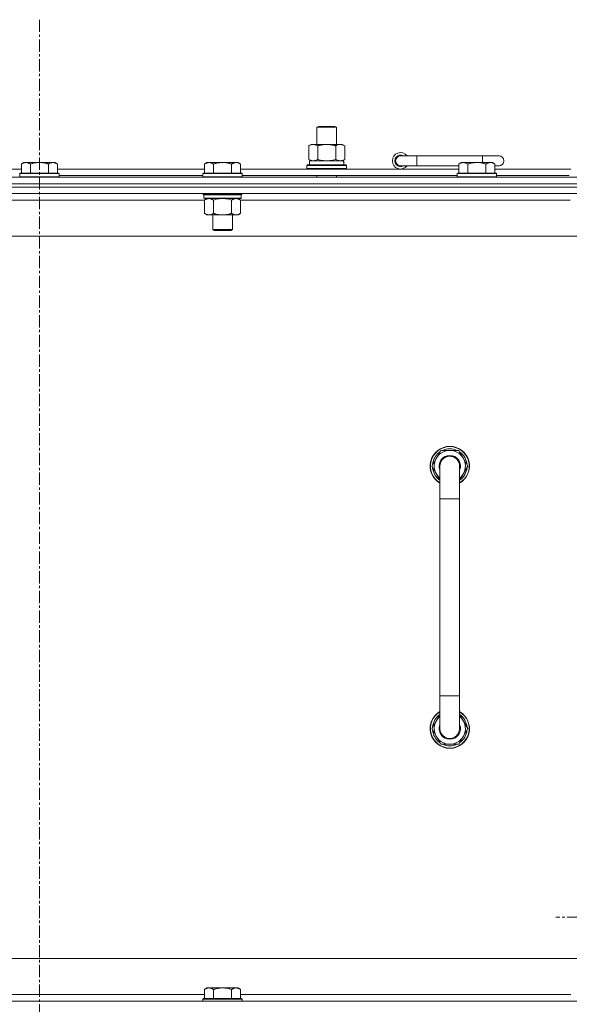
# Model space of a CAD drawing. Units: millimetres. Extents: x 0 to 30618, y -7 to 21000.
# Drawn here: x 25263 to 25598, y 16305 to 16905 of the extents above; entities that cross this region are included whole.
import ezdxf

# ---------------------------------------------------------------- set-up
doc = ezdxf.new("R2010")
doc.units = ezdxf.units.MM
doc.linetypes.add('K5LT_AXLED', pattern=[12, 7.5, -1.5, 1.5, -1.5])
doc.linetypes.add('K5LT_THIN', pattern=[0])
for name, color, linetype, true_color in [('OSI', 2, 'Continuous', 0xffff00), ('R', 1, 'Continuous', 0xff0000), ('WELDING', 7, 'Continuous', 0xffffff)]:
    doc.layers.add(name, color=color, linetype=linetype, true_color=true_color)

msp = doc.modelspace()

# ---------------------------------------------------------------- linework, layer by layer
at = {"layer": 'OSI', "color": 30, "linetype": 'K5LT_AXLED', "lineweight": 18, "true_color": 0xff8000}
for p, q in [((25274.99, 16905.29), (25274.99, 14411.69)), ((25699.99, 16358.29), (25589.51, 16358.29))]:
    msp.add_line(p, q, dxfattribs=at)
at = {"layer": 'R', "color": 7, "linetype": 'K5LT_THIN', "lineweight": 18}
for p, q in [((25443.99, 16839.71), (25444.99, 16840.29)), ((25443.99, 16839.71), (25455.99, 16839.71)), ((25443.99, 16829.29), (25443.99, 16839.71)), ((25444.99, 16840.29), (25454.99, 16840.29)), ((25455.99, 16839.71), (25454.99, 16840.29)), ((25455.99, 16829.29), (25455.99, 16839.71)), ((25439.02, 16828.44), (25440.49, 16829.29)), ((25439.02, 16820.14), (25439.02, 16828.44)), ((25440.49, 16829.29), (25449.99, 16829.29)), ((25444.5, 16820.14), (25444.5, 16828.44)), ((25449.99, 16829.29), (25459.49, 16829.29)), ((25455.47, 16820.14), (25455.47, 16828.44)), ((25460.96, 16828.44), (25459.49, 16829.29)), ((25460.96, 16820.14), (25460.96, 16828.44)), ((25265.46, 16818.29), (25263.99, 16817.29)), ((25265.46, 16818.29), (25266.74, 16818.29)), ((25266.74, 16818.29), (25274.99, 16818.29)), ((25274.99, 16818.29), (25283.24, 16818.29)), ((25283.24, 16818.29), (25284.51, 16818.29)), ((25284.51, 16818.29), (25285.99, 16817.29)), ((25377.06, 16818.29), (25375.59, 16817.29)), ((25377.06, 16818.29), (25378.34, 16818.29)), ((25378.34, 16818.29), (25386.59, 16818.29)), ((25386.59, 16818.29), (25394.84, 16818.29)), ((25394.84, 16818.29), (25396.11, 16818.29)), ((25396.11, 16818.29), (25397.59, 16817.29)), ((25439.02, 16820.14), (25440.49, 16819.29)), ((25439.49, 16819.29), (25460.23, 16819.29)), ((25439.49, 16816.79), (25439.49, 16819.29)), ((25460.96, 16820.14), (25459.49, 16819.29)), ((25460.44, 16819.29), (25460.23, 16819.29)), ((25460.44, 16819.29), (25460.36, 16817.91)), ((25504.99, 16822.29), (25494.99, 16822.29)), ((25504.99, 16816.29), (25504.99, 16822.29)), ((25544.99, 16822.29), (25504.99, 16822.29)), ((25531.96, 16818.29), (25530.49, 16817.29)), ((25531.96, 16818.29), (25533.24, 16818.29)), ((25533.24, 16818.29), (25541.49, 16818.29)), ((25541.49, 16818.29), (25549.74, 16818.29)), ((25554.99, 16822.29), (25544.99, 16822.29)), ((25544.99, 16818.29), (25544.99, 16822.29)), ((25549.74, 16818.29), (25551.01, 16818.29)), ((25551.01, 16818.29), (25552.49, 16817.29)), ((25174.39, 16814.29), (25263.99, 16814.29)), ((25263.99, 16811.79), (25263.99, 16817.29)), ((25269.49, 16811.79), (25269.49, 16817.29)), ((25280.49, 16811.79), (25280.49, 16817.29)), ((25285.99, 16811.79), (25285.99, 16817.29)), ((25285.99, 16814.29), (25375.59, 16814.29)), ((25375.59, 16811.79), (25375.59, 16817.29)), ((25381.09, 16811.79), (25381.09, 16817.29)), ((25392.09, 16811.79), (25392.09, 16817.29)), ((25397.59, 16811.79), (25397.59, 16817.29)), ((25397.59, 16814.29), (25530.49, 16814.29)), ((25437.99, 16816.49), (25438.16, 16816.79)), ((25437.99, 16814.59), (25437.99, 16816.49)), ((25437.99, 16816.49), (25461.99, 16816.49)), ((25437.99, 16814.59), (25438.16, 16814.29)), ((25437.99, 16814.59), (25461.99, 16814.59)), ((25438.16, 16816.79), (25461.81, 16816.79)), ((25461.99, 16816.49), (25461.81, 16816.79)), ((25461.99, 16814.59), (25461.81, 16814.29)), ((25461.99, 16814.59), (25461.99, 16816.49)), ((25504.99, 16816.29), (25494.99, 16816.29)), ((25530.49, 16816.29), (25504.99, 16816.29)), ((25530.49, 16811.79), (25530.49, 16817.29)), ((25535.99, 16811.79), (25535.99, 16817.29)), ((25546.99, 16811.79), (25546.99, 16817.29)), ((25552.49, 16811.79), (25552.49, 16817.29)), ((25554.99, 16816.29), (25552.49, 16816.29)), ((25552.49, 16814.29), (25598.79, 16814.29)), ((24612.99, 16809.29), (25936.99, 16809.29)), ((25263.29, 16811.79), (25262.99, 16811.49)), ((25262.99, 16809.59), (25262.99, 16811.49)), ((25262.99, 16811.49), (25274.99, 16811.49)), ((25262.99, 16809.59), (25263.29, 16809.29)), ((25262.99, 16809.59), (25274.99, 16809.59)), ((25263.29, 16811.79), (25274.99, 16811.79)), ((25274.99, 16811.79), (25286.69, 16811.79)), ((25274.99, 16811.49), (25286.99, 16811.49)), ((25274.99, 16809.59), (25286.99, 16809.59)), ((25286.69, 16811.79), (25286.99, 16811.49)), ((25286.99, 16809.59), (25286.69, 16809.29)), ((25286.99, 16809.59), (25286.99, 16811.49)), ((25286.99, 16810.29), (25374.59, 16810.29)), ((25374.89, 16811.79), (25374.59, 16811.49)), ((25374.59, 16809.59), (25374.59, 16811.49)), ((25374.59, 16811.49), (25386.59, 16811.49)), ((25374.59, 16809.59), (25374.89, 16809.29)), ((25374.59, 16809.59), (25386.59, 16809.59)), ((25374.89, 16811.79), (25386.59, 16811.79)), ((25386.59, 16811.79), (25398.29, 16811.79)), ((25386.59, 16811.49), (25398.59, 16811.49)), ((25386.59, 16809.59), (25398.59, 16809.59)), ((25398.29, 16811.79), (25398.59, 16811.49)), ((25398.59, 16809.59), (25398.29, 16809.29)), ((25398.59, 16809.59), (25398.59, 16811.49)), ((25398.59, 16810.29), (25529.49, 16810.29)), ((25443.99, 16809.29), (25443.99, 16810.29)), ((25455.99, 16809.29), (25455.99, 16810.29)), ((25529.79, 16811.79), (25529.49, 16811.49)), ((25529.49, 16809.59), (25529.49, 16811.49)), ((25529.49, 16811.49), (25541.49, 16811.49)), ((25529.49, 16809.59), (25529.79, 16809.29)), ((25529.49, 16809.59), (25541.49, 16809.59)), ((25529.79, 16811.79), (25541.49, 16811.79)), ((25541.49, 16811.79), (25553.19, 16811.79)), ((25541.49, 16811.49), (25553.49, 16811.49)), ((25541.49, 16809.59), (25553.49, 16809.59)), ((25553.19, 16811.79), (25553.49, 16811.49)), ((25553.49, 16809.59), (25553.19, 16809.29)), ((25553.49, 16809.59), (25553.49, 16811.49)), ((25553.49, 16810.29), (25597.79, 16810.29)), ((25936.99, 16805.29), (24612.99, 16805.29)), ((24612.99, 16805.29), (25936.99, 16805.29)), ((25936.99, 16803.29), (24612.99, 16803.29)), ((25936.99, 16803.29), (24612.99, 16803.29)), ((25936.99, 16799.29), (24612.99, 16799.29)), ((25375.59, 16795.29), (25174.79, 16795.29)), ((25374.59, 16799.09), (25374.59, 16799.29)), ((25374.59, 16799.09), (25374.89, 16798.79)), ((25374.59, 16799.09), (25386.59, 16799.09)), ((25374.89, 16798.79), (25386.59, 16798.79)), ((25375.49, 16798.79), (25375.19, 16798.49)), ((25375.19, 16796.59), (25375.19, 16798.49)), ((25375.19, 16798.49), (25397.99, 16798.49)), ((25375.19, 16796.59), (25375.49, 16796.29)), ((25375.19, 16796.59), (25397.99, 16796.59)), ((25375.49, 16796.29), (25397.69, 16796.29)), ((25377.06, 16796.29), (25375.59, 16795.29)), ((25375.59, 16795.29), (25375.59, 16787.29)), ((25381.09, 16795.29), (25381.09, 16787.29)), ((25386.59, 16799.09), (25398.59, 16799.09)), ((25386.59, 16798.79), (25398.29, 16798.79)), ((25392.09, 16795.29), (25392.09, 16787.29)), ((25396.11, 16796.29), (25397.59, 16795.29)), ((25397.59, 16795.29), (25397.59, 16787.29)), ((25598.39, 16795.29), (25397.59, 16795.29)), ((25397.69, 16798.79), (25397.99, 16798.49)), ((25397.99, 16796.59), (25397.69, 16796.29)), ((25397.99, 16796.59), (25397.99, 16798.49)), ((25398.59, 16799.09), (25398.29, 16798.79)), ((25398.59, 16799.09), (25398.59, 16799.29)), ((25377.06, 16786.29), (25375.59, 16787.29)), ((25378.34, 16786.29), (25377.06, 16786.29)), ((25386.59, 16786.29), (25378.34, 16786.29)), ((25380.59, 16777.36), (25380.59, 16786.29)), ((25394.84, 16786.29), (25386.59, 16786.29)), ((25392.59, 16777.36), (25392.59, 16786.29)), ((25396.11, 16786.29), (25394.84, 16786.29)), ((25396.11, 16786.29), (25397.59, 16787.29)), ((25381.59, 16776.79), (25380.59, 16777.36)), ((25380.59, 16777.36), (25386.59, 16777.36)), ((25381.59, 16776.79), (25386.59, 16776.79)), ((25386.59, 16777.36), (25392.59, 16777.36)), ((25386.59, 16776.79), (25391.59, 16776.79)), ((25391.59, 16776.79), (25392.59, 16777.36)), ((25889.99, 16773.29), (24659.99, 16773.29)), ((25514.02, 16633.29), (25519.5, 16642.79)), ((25519.5, 16642.79), (25524.99, 16642.79)), ((25524.99, 16642.79), (25530.47, 16642.79)), ((25530.47, 16642.79), (25535.96, 16633.29)), ((25518.99, 16624.68), (25514.02, 16633.29)), ((25514.54, 16632.28), (25514.6, 16632.28)), ((25514.67, 16634.42), (25514.55, 16634.42)), ((25515.34, 16635.59), (25514.74, 16635.59)), ((25518.99, 16613.29), (25518.99, 16633.29)), ((25535.96, 16633.29), (25530.99, 16624.68)), ((25530.99, 16633.29), (25530.99, 16613.29)), ((25518.99, 16613.29), (25518.99, 16493.29)), ((25530.99, 16613.29), (25518.99, 16613.29)), ((25530.99, 16613.29), (25530.99, 16493.29)), ((25518.99, 16473.29), (25518.99, 16493.29)), ((25530.99, 16493.29), (25518.99, 16493.29)), ((25530.99, 16473.29), (25530.99, 16493.29)), ((25518.99, 16481.9), (25514.02, 16473.29)), ((25535.96, 16473.29), (25530.99, 16481.9)), ((25514.02, 16473.29), (25519.5, 16463.79)), ((25514.54, 16474.3), (25514.6, 16474.3)), ((25514.67, 16472.16), (25514.55, 16472.16)), ((25515.34, 16470.99), (25514.74, 16470.99)), ((25530.47, 16463.79), (25535.96, 16473.29)), ((25519.5, 16463.79), (25524.99, 16463.79)), ((25524.99, 16463.79), (25530.47, 16463.79)), ((24884.99, 16333.29), (25679.99, 16333.29)), ((25377.06, 16315.29), (25375.59, 16314.29)), ((25375.59, 16308.79), (25375.59, 16314.29)), ((25377.06, 16315.29), (25378.34, 16315.29)), ((25378.34, 16315.29), (25386.59, 16315.29)), ((25381.09, 16308.79), (25381.09, 16314.29)), ((25386.59, 16315.29), (25394.84, 16315.29)), ((25392.09, 16308.79), (25392.09, 16314.29)), ((25394.84, 16315.29), (25396.11, 16315.29)), ((25396.11, 16315.29), (25397.59, 16314.29)), ((25397.59, 16308.79), (25397.59, 16314.29)), ((25174.39, 16311.29), (25375.59, 16311.29)), ((25374.89, 16308.79), (25374.59, 16308.49)), ((25374.59, 16307.29), (25374.59, 16308.49)), ((25374.59, 16308.49), (25386.59, 16308.49)), ((25374.89, 16308.79), (25386.59, 16308.79)), ((25386.59, 16308.79), (25398.29, 16308.79)), ((25386.59, 16308.49), (25398.59, 16308.49)), ((25397.59, 16311.29), (25598.79, 16311.29)), ((25398.29, 16308.79), (25398.59, 16308.49)), ((25398.59, 16307.29), (25398.59, 16308.49)), ((24612.99, 16307.29), (25936.99, 16307.29))]:
    msp.add_line(p, q, dxfattribs=at)
for centre, radius, start, end in [((25494.99, 16819.29), 5, 36.8699, 323.1301), ((25494.99, 16819.29), 3.5, 58.99728, 301.00272), ((25494.99, 16819.29), 3, 90, 270), ((25554.99, 16819.29), 3, 270, 90), ((25524.99, 16633.29), 12, 90, 240), ((25524.99, 16633.29), 11.83, 90, 239.51435), ((25524.99, 16633.29), 12, 300, 90), ((25524.99, 16633.29), 11.83, 300.48565, 90), ((25524.99, 16633.29), 10.5, 124.79123, 167.35895), ((25524.99, 16633.29), 9.5, 90, 230.83329), ((25524.99, 16633.29), 6.5, 90, 202.61986), ((25524.99, 16633.29), 6, 0, 180), ((25524.99, 16633.29), 10.5, 64.79123, 115.20877), ((25524.99, 16633.29), 9.5, 309.16671, 90), ((25524.99, 16633.29), 6.5, 337.38014, 90), ((25524.99, 16633.29), 10.5, 4.79123, 55.20877), ((25524.99, 16633.29), 10.5, 185.53239, 235.1501), ((25524.99, 16633.29), 10.5, 167.35895, 173.81052), ((25524.99, 16633.29), 6, 173.83047, 180.00037), ((25524.99, 16633.29), 6, 0.35037, 1.54776), ((25524.99, 16633.29), 6, 359.99503, 0), ((25524.99, 16633.29), 10.5, 304.8499, 355.20877), ((25524.99, 16473.29), 12, 120, 270), ((25524.99, 16473.29), 11.83, 120.48565, 270), ((25524.99, 16473.29), 12, 270, 60), ((25524.99, 16473.29), 11.83, 270, 59.51435), ((25524.99, 16473.29), 10.5, 124.8499, 174.46761), ((25524.99, 16473.29), 9.5, 129.16671, 270), ((25524.99, 16473.29), 9.5, 270, 50.83329), ((25524.99, 16473.29), 10.5, 4.79123, 55.1501), ((25524.99, 16473.29), 10.5, 186.18948, 192.64105), ((25524.99, 16473.29), 10.5, 192.64105, 235.20877), ((25524.99, 16473.29), 6.5, 157.38014, 270), ((25524.99, 16473.29), 6, 179.99985, 0), ((25524.99, 16473.29), 6, 179.99985, 180.00017), ((25524.99, 16473.29), 6.5, 270, 22.61986), ((25524.99, 16473.29), 10.5, 304.79123, 355.20877), ((25524.99, 16473.29), 6, 0, 0.00017), ((25524.99, 16473.29), 6, 0, 0.00017), ((25524.99, 16473.29), 10.5, 244.79123, 295.20877)]:
    msp.add_arc(centre, radius, start, end, dxfattribs=at)
msp.add_ellipse((25449.99, 16814.36), major_axis=(0, 22.52), ratio=0.466308, start_param=-1.46277, end_param=-1.350168, dxfattribs=at)
at = {"layer": 'WELDING', "color": 7, "linetype": 'K5LT_THIN', "lineweight": 18}
for p, q in [((25444.5, 16820.14), (25446.3, 16819.69)), ((25446.3, 16819.69), (25448.13, 16819.39)), ((25448.13, 16819.39), (25449.99, 16819.29)), ((25449.99, 16819.29), (25451.84, 16819.39)), ((25451.84, 16819.39), (25453.67, 16819.69)), ((25453.67, 16819.69), (25455.47, 16820.14)), ((25381.09, 16795.29), (25382.88, 16795.82)), ((25382.88, 16795.82), (25384.72, 16796.16)), ((25384.72, 16796.16), (25386.59, 16796.29)), ((25386.59, 16796.29), (25388.45, 16796.16)), ((25388.45, 16796.16), (25390.29, 16795.82)), ((25390.29, 16795.82), (25392.09, 16795.29)), ((25518.99, 16633.29), (25518.99, 16633.29))]:
    msp.add_line(p, q, dxfattribs=at)
for points, knots in [([(25444.5, 16828.44), (25444.18, 16828.63), (25443.71, 16828.86), (25443.13, 16829.07), (25442.79, 16829.16), (25442.49, 16829.23), (25442.15, 16829.27), (25441.79, 16829.29), (25441.44, 16829.28), (25441.13, 16829.24), (25440.79, 16829.18), (25440.35, 16829.06), (25439.74, 16828.83), (25439.27, 16828.59), (25439.02, 16828.44)], [0, 0, 0, 0, 2.72415, 3.912285, 4.716446, 5.530362, 6.353984, 7.500189, 8.40607, 9.211142, 9.998759, 11.128707, 12.847273, 15, 15, 15, 15]), ([(25449.99, 16829.29), (25449.81, 16829.29), (25449.44, 16829.28), (25448.89, 16829.25), (25448.33, 16829.21), (25447.85, 16829.15), (25447.49, 16829.1), (25447.26, 16829.07), (25447.08, 16829.04), (25446.91, 16829.01), (25446.74, 16828.98), (25446.57, 16828.94), (25446.37, 16828.9), (25446.16, 16828.86), (25445.84, 16828.79), (25445.52, 16828.71), (25445.21, 16828.63), (25444.97, 16828.57), (25444.74, 16828.51), (25444.58, 16828.46), (25444.5, 16828.44)], [0, 0, 0, 0, 0.426692, 0.853385, 1.280077, 1.70677, 1.976977, 2.112081, 2.247185, 2.382289, 2.517392, 2.652496, 2.7876, 2.975699, 3.163798, 3.539996, 3.728096, 3.916195, 4.104294, 4.292393, 4.292393, 4.292393, 4.292393]), ([(25455.47, 16828.44), (25455.41, 16828.46), (25455.29, 16828.49), (25455.1, 16828.54), (25454.92, 16828.59), (25454.67, 16828.66), (25454.36, 16828.73), (25454.02, 16828.81), (25453.72, 16828.88), (25453.44, 16828.94), (25453.21, 16828.98), (25453.02, 16829.01), (25452.81, 16829.05), (25452.53, 16829.1), (25452.16, 16829.15), (25451.8, 16829.19), (25451.31, 16829.24), (25450.83, 16829.27), (25450.35, 16829.28), (25450.11, 16829.29), (25449.99, 16829.29)], [0, 0, 0, 0, 0.14736, 0.294719, 0.442079, 0.589439, 0.884158, 1.178877, 1.396237, 1.613598, 1.830958, 1.939638, 2.048318, 2.328827, 2.609337, 2.889846, 3.170356, 3.731374, 4.011884, 4.292393, 4.292393, 4.292393, 4.292393]), ([(25460.96, 16828.44), (25460.63, 16828.63), (25460.16, 16828.86), (25459.59, 16829.07), (25459.24, 16829.16), (25458.94, 16829.23), (25458.6, 16829.27), (25458.24, 16829.29), (25457.89, 16829.28), (25457.58, 16829.24), (25457.25, 16829.18), (25456.8, 16829.06), (25456.19, 16828.83), (25455.73, 16828.59), (25455.47, 16828.44)], [0, 0, 0, 0, 2.72415, 3.912285, 4.716446, 5.530362, 6.353984, 7.500189, 8.40607, 9.211142, 9.998759, 11.128707, 12.847273, 15, 15, 15, 15]), ([(25263.99, 16817.29), (25264.17, 16817.41), (25264.45, 16817.59), (25264.92, 16817.84), (25265.33, 16818.02), (25265.8, 16818.17), (25266.19, 16818.25), (25266.51, 16818.28), (25266.68, 16818.29), (25266.74, 16818.29)], [0, 0, 0, 0, 2.066603, 3.173746, 5.147824, 6.604769, 8.158967, 9.382212, 10, 10, 10, 10]), ([(25266.74, 16818.29), (25266.86, 16818.29), (25267.11, 16818.27), (25267.51, 16818.21), (25267.95, 16818.09), (25268.37, 16817.92), (25268.89, 16817.67), (25269.25, 16817.45), (25269.49, 16817.29)], [0, 0, 0, 0, 1.223859, 2.39982, 3.845706, 5.448847, 6.557806, 9, 9, 9, 9]), ([(25269.49, 16817.29), (25269.57, 16817.31), (25269.78, 16817.39), (25270.23, 16817.53), (25271, 16817.75), (25271.87, 16817.96), (25272.71, 16818.11), (25273.43, 16818.21), (25274.19, 16818.27), (25274.72, 16818.29), (25274.99, 16818.29)], [0, 0, 0, 0, 1.170005, 3.120015, 6.630031, 12.279253, 15.436318, 18.593383, 22.296691, 26, 26, 26, 26]), ([(25274.99, 16818.29), (25275.24, 16818.29), (25275.75, 16818.27), (25276.46, 16818.22), (25277.12, 16818.13), (25277.98, 16817.99), (25278.87, 16817.78), (25279.78, 16817.52), (25280.25, 16817.37), (25280.49, 16817.29)], [0, 0, 0, 0, 3.52154, 7.04308, 9.904366, 12.765651, 19.140348, 22.570174, 26, 26, 26, 26]), ([(25280.49, 16817.29), (25280.67, 16817.41), (25280.95, 16817.59), (25281.42, 16817.84), (25281.83, 16818.02), (25282.3, 16818.17), (25282.69, 16818.25), (25283.01, 16818.28), (25283.18, 16818.29), (25283.24, 16818.29)], [0, 0, 0, 0, 2.066603, 3.173746, 5.147824, 6.604769, 8.158967, 9.382212, 10, 10, 10, 10]), ([(25283.24, 16818.29), (25283.36, 16818.29), (25283.61, 16818.27), (25284.01, 16818.21), (25284.45, 16818.09), (25284.87, 16817.92), (25285.39, 16817.67), (25285.75, 16817.45), (25285.99, 16817.29)], [0, 0, 0, 0, 1.223859, 2.39982, 3.845706, 5.448847, 6.557806, 9, 9, 9, 9]), ([(25375.59, 16817.29), (25375.77, 16817.41), (25376.05, 16817.59), (25376.52, 16817.84), (25376.93, 16818.02), (25377.4, 16818.17), (25377.79, 16818.25), (25378.11, 16818.28), (25378.28, 16818.29), (25378.34, 16818.29)], [0, 0, 0, 0, 2.066603, 3.173746, 5.147824, 6.604769, 8.158967, 9.382212, 10, 10, 10, 10]), ([(25378.34, 16818.29), (25378.46, 16818.29), (25378.71, 16818.27), (25379.11, 16818.21), (25379.55, 16818.09), (25379.97, 16817.92), (25380.49, 16817.67), (25380.85, 16817.45), (25381.09, 16817.29)], [0, 0, 0, 0, 1.223859, 2.39982, 3.845706, 5.448847, 6.557806, 9, 9, 9, 9]), ([(25381.09, 16817.29), (25381.17, 16817.31), (25381.38, 16817.39), (25381.83, 16817.53), (25382.6, 16817.75), (25383.47, 16817.96), (25384.31, 16818.11), (25385.03, 16818.21), (25385.79, 16818.27), (25386.32, 16818.29), (25386.59, 16818.29)], [0, 0, 0, 0, 1.170005, 3.120015, 6.630031, 12.279253, 15.436318, 18.593383, 22.296691, 26, 26, 26, 26]), ([(25386.59, 16818.29), (25386.84, 16818.29), (25387.35, 16818.27), (25388.06, 16818.22), (25388.72, 16818.13), (25389.58, 16817.99), (25390.47, 16817.78), (25391.38, 16817.52), (25391.85, 16817.37), (25392.09, 16817.29)], [0, 0, 0, 0, 3.52154, 7.04308, 9.904366, 12.765651, 19.140348, 22.570174, 26, 26, 26, 26]), ([(25392.09, 16817.29), (25392.27, 16817.41), (25392.55, 16817.59), (25393.02, 16817.84), (25393.43, 16818.02), (25393.9, 16818.17), (25394.29, 16818.25), (25394.61, 16818.28), (25394.78, 16818.29), (25394.84, 16818.29)], [0, 0, 0, 0, 2.066603, 3.173746, 5.147824, 6.604769, 8.158967, 9.382212, 10, 10, 10, 10]), ([(25394.84, 16818.29), (25394.96, 16818.29), (25395.21, 16818.27), (25395.61, 16818.21), (25396.05, 16818.09), (25396.47, 16817.92), (25396.99, 16817.67), (25397.35, 16817.45), (25397.59, 16817.29)], [0, 0, 0, 0, 1.223859, 2.39982, 3.845706, 5.448847, 6.557806, 9, 9, 9, 9]), ([(25439.02, 16820.14), (25439.3, 16819.97), (25439.74, 16819.75), (25440.3, 16819.53), (25440.69, 16819.42), (25441.04, 16819.34), (25441.4, 16819.3), (25441.64, 16819.29), (25441.76, 16819.29)], [0, 0, 0, 0, 2.905563, 4.375924, 5.511195, 6.679161, 7.850161, 9, 9, 9, 9]), ([(25441.76, 16819.29), (25441.88, 16819.29), (25442.13, 16819.3), (25442.5, 16819.35), (25442.87, 16819.43), (25443.33, 16819.57), (25443.88, 16819.79), (25444.3, 16820.02), (25444.5, 16820.14)], [0, 0, 0, 0, 1.192024, 2.404251, 3.60809, 4.765234, 6.955738, 9, 9, 9, 9]), ([(25455.47, 16820.14), (25455.76, 16819.97), (25456.2, 16819.75), (25456.76, 16819.53), (25457.14, 16819.42), (25457.5, 16819.34), (25457.86, 16819.3), (25458.1, 16819.29), (25458.21, 16819.29)], [0, 0, 0, 0, 2.905563, 4.375924, 5.511195, 6.679161, 7.850161, 9, 9, 9, 9]), ([(25458.21, 16819.29), (25458.34, 16819.29), (25458.59, 16819.3), (25458.96, 16819.35), (25459.33, 16819.43), (25459.79, 16819.57), (25460.33, 16819.79), (25460.75, 16820.02), (25460.96, 16820.14)], [0, 0, 0, 0, 1.192024, 2.404251, 3.60809, 4.765234, 6.955738, 9, 9, 9, 9]), ([(25530.49, 16817.29), (25530.67, 16817.41), (25530.95, 16817.59), (25531.42, 16817.84), (25531.83, 16818.02), (25532.3, 16818.17), (25532.69, 16818.25), (25533.01, 16818.28), (25533.18, 16818.29), (25533.24, 16818.29)], [0, 0, 0, 0, 2.066603, 3.173746, 5.147824, 6.604769, 8.158967, 9.382212, 10, 10, 10, 10]), ([(25533.24, 16818.29), (25533.36, 16818.29), (25533.61, 16818.27), (25534.01, 16818.21), (25534.45, 16818.09), (25534.87, 16817.92), (25535.39, 16817.67), (25535.75, 16817.45), (25535.99, 16817.29)], [0, 0, 0, 0, 1.223859, 2.39982, 3.845706, 5.448847, 6.557806, 9, 9, 9, 9]), ([(25535.99, 16817.29), (25536.07, 16817.31), (25536.28, 16817.39), (25536.73, 16817.53), (25537.5, 16817.75), (25538.37, 16817.96), (25539.21, 16818.11), (25539.93, 16818.21), (25540.69, 16818.27), (25541.22, 16818.29), (25541.49, 16818.29)], [0, 0, 0, 0, 1.170005, 3.120015, 6.630031, 12.279253, 15.436318, 18.593383, 22.296691, 26, 26, 26, 26]), ([(25541.49, 16818.29), (25541.74, 16818.29), (25542.25, 16818.27), (25542.96, 16818.22), (25543.62, 16818.13), (25544.48, 16817.99), (25545.37, 16817.78), (25546.28, 16817.52), (25546.75, 16817.37), (25546.99, 16817.29)], [0, 0, 0, 0, 3.52154, 7.04308, 9.904366, 12.765651, 19.140348, 22.570174, 26, 26, 26, 26]), ([(25546.99, 16817.29), (25547.17, 16817.41), (25547.45, 16817.59), (25547.92, 16817.84), (25548.33, 16818.02), (25548.8, 16818.17), (25549.19, 16818.25), (25549.51, 16818.28), (25549.68, 16818.29), (25549.74, 16818.29)], [0, 0, 0, 0, 2.066603, 3.173746, 5.147824, 6.604769, 8.158967, 9.382212, 10, 10, 10, 10]), ([(25549.74, 16818.29), (25549.86, 16818.29), (25550.11, 16818.27), (25550.51, 16818.21), (25550.95, 16818.09), (25551.37, 16817.92), (25551.89, 16817.67), (25552.25, 16817.45), (25552.49, 16817.29)], [0, 0, 0, 0, 1.223859, 2.39982, 3.845706, 5.448847, 6.557806, 9, 9, 9, 9]), ([(25375.59, 16795.29), (25375.77, 16795.41), (25376.05, 16795.59), (25376.52, 16795.84), (25376.93, 16796.02), (25377.4, 16796.17), (25377.79, 16796.25), (25378.11, 16796.28), (25378.28, 16796.29), (25378.34, 16796.29)], [0, 0, 0, 0, 2.066603, 3.173746, 5.147824, 6.604769, 8.158967, 9.382212, 10, 10, 10, 10]), ([(25378.34, 16796.29), (25378.46, 16796.29), (25378.71, 16796.27), (25379.11, 16796.21), (25379.55, 16796.09), (25379.97, 16795.92), (25380.49, 16795.67), (25380.85, 16795.45), (25381.09, 16795.29)], [0, 0, 0, 0, 1.223859, 2.39982, 3.845706, 5.448847, 6.557806, 9, 9, 9, 9]), ([(25392.09, 16795.29), (25392.27, 16795.41), (25392.55, 16795.59), (25393.02, 16795.84), (25393.43, 16796.02), (25393.9, 16796.17), (25394.29, 16796.25), (25394.61, 16796.28), (25394.78, 16796.29), (25394.84, 16796.29)], [0, 0, 0, 0, 2.066603, 3.173746, 5.147824, 6.604769, 8.158967, 9.382212, 10, 10, 10, 10]), ([(25394.84, 16796.29), (25394.96, 16796.29), (25395.21, 16796.27), (25395.61, 16796.21), (25396.05, 16796.09), (25396.47, 16795.92), (25396.99, 16795.67), (25397.35, 16795.45), (25397.59, 16795.29)], [0, 0, 0, 0, 1.223859, 2.39982, 3.845706, 5.448847, 6.557806, 9, 9, 9, 9]), ([(25378.34, 16786.29), (25378.21, 16786.29), (25377.96, 16786.3), (25377.56, 16786.37), (25377.13, 16786.48), (25376.7, 16786.65), (25376.18, 16786.91), (25375.83, 16787.12), (25375.59, 16787.29)], [0, 0, 0, 0, 1.223859, 2.39982, 3.845706, 5.448847, 6.557806, 9, 9, 9, 9]), ([(25381.09, 16787.29), (25380.9, 16787.16), (25380.62, 16786.99), (25380.16, 16786.74), (25379.74, 16786.55), (25379.28, 16786.4), (25378.88, 16786.32), (25378.57, 16786.29), (25378.4, 16786.29), (25378.34, 16786.29)], [0, 0, 0, 0, 2.066603, 3.173746, 5.147824, 6.604769, 8.158967, 9.382212, 10, 10, 10, 10]), ([(25386.59, 16786.29), (25386.45, 16786.29), (25386.17, 16786.29), (25385.76, 16786.31), (25385.35, 16786.34), (25384.81, 16786.39), (25384.15, 16786.49), (25383.22, 16786.67), (25382.38, 16786.88), (25381.63, 16787.11), (25381.27, 16787.23), (25381.09, 16787.29)], [0, 0, 0, 0, 1.619608, 3.239216, 4.858824, 6.478431, 9.606212, 12.733992, 17.553195, 19.776598, 22, 22, 22, 22]), ([(25392.09, 16787.29), (25391.97, 16787.25), (25391.67, 16787.15), (25391.08, 16786.97), (25390.26, 16786.74), (25389.4, 16786.56), (25388.6, 16786.43), (25388.05, 16786.36), (25387.6, 16786.32), (25387.26, 16786.3), (25386.92, 16786.29), (25386.7, 16786.29), (25386.59, 16786.29)], [0, 0, 0, 0, 1.445393, 3.758023, 7.226967, 11.441055, 14.080791, 16.720528, 18.040396, 19.360264, 20.680132, 22, 22, 22, 22]), ([(25394.84, 16786.29), (25394.71, 16786.29), (25394.46, 16786.3), (25394.06, 16786.37), (25393.63, 16786.48), (25393.2, 16786.65), (25392.68, 16786.91), (25392.33, 16787.12), (25392.09, 16787.29)], [0, 0, 0, 0, 1.223859, 2.39982, 3.845706, 5.448847, 6.557806, 9, 9, 9, 9]), ([(25397.59, 16787.29), (25397.4, 16787.16), (25397.12, 16786.99), (25396.66, 16786.74), (25396.24, 16786.55), (25395.78, 16786.4), (25395.38, 16786.32), (25395.07, 16786.29), (25394.9, 16786.29), (25394.84, 16786.29)], [0, 0, 0, 0, 2.066603, 3.173746, 5.147824, 6.604769, 8.158967, 9.382212, 10, 10, 10, 10]), ([(25530.99, 16633.29), (25530.99, 16633.29), (25530.99, 16633.29), (25530.99, 16633.29), (25530.99, 16633.29), (25530.99, 16633.31), (25530.99, 16633.34), (25530.99, 16633.4), (25530.99, 16633.44), (25530.98, 16633.54), (25530.98, 16633.61), (25530.97, 16633.82), (25530.95, 16633.96), (25530.9, 16634.34), (25530.85, 16634.59), (25530.72, 16635.07), (25530.64, 16635.31), (25530.45, 16635.78), (25530.34, 16636.01), (25530.19, 16636.28), (25530.16, 16636.33), (25530.03, 16636.54), (25529.92, 16636.7), (25529.66, 16637.06), (25529.5, 16637.25), (25529.15, 16637.62), (25528.97, 16637.79), (25528.58, 16638.1), (25528.37, 16638.25), (25527.94, 16638.51), (25527.72, 16638.63), (25527.27, 16638.84), (25527.03, 16638.93), (25526.7, 16639.04), (25526.6, 16639.07), (25526.5, 16639.09), (25526.5, 16639.09), (25526.49, 16639.1), (25526.48, 16639.1), (25526.48, 16639.1), (25526.48, 16639.1), (25526.48, 16639.1), (25526.48, 16639.1), (25526.48, 16639.1), (25526.48, 16639.1), (25526.34, 16639.13), (25526.2, 16639.17), (25525.81, 16639.24), (25525.56, 16639.27), (25525.06, 16639.29), (25524.81, 16639.29), (25524.31, 16639.25), (25524.06, 16639.22), (25523.56, 16639.12), (25523.32, 16639.06), (25522.84, 16638.9), (25522.61, 16638.8), (25522.24, 16638.62), (25522.1, 16638.54), (25521.95, 16638.46), (25521.95, 16638.46), (25521.88, 16638.42), (25521.81, 16638.37), (25521.74, 16638.33), (25521.73, 16638.33), (25521.52, 16638.19), (25521.31, 16638.04), (25521.04, 16637.81), (25520.96, 16637.74), (25520.83, 16637.62), (25520.79, 16637.57), (25520.69, 16637.47), (25520.63, 16637.41), (25520.45, 16637.21), (25520.33, 16637.06), (25520.2, 16636.91), (25520.2, 16636.91), (25520.17, 16636.86), (25520.13, 16636.82), (25519.96, 16636.57), (25519.82, 16636.35), (25519.58, 16635.91), (25519.48, 16635.68), (25519.34, 16635.31), (25519.29, 16635.18), (25519.25, 16635.03), (25519.24, 16635.02), (25519.21, 16634.91), (25519.19, 16634.82), (25519.1, 16634.48), (25519.06, 16634.24), (25519, 16633.75), (25518.99, 16633.5), (25518.99, 16633.29), (25518.99, 16633.29), (25518.99, 16633.29)], [0, 0, 0, 0, 0.000208, 0.000208, 0.000209, 0.000209, 0.098937, 0.098937, 0.247343, 0.247343, 0.527664, 0.527664, 1.071818, 1.071818, 2.073851, 2.073851, 3.074927, 3.074927, 4.074405, 4.074405, 4.307936, 4.307936, 5.074127, 5.074127, 6.073892, 6.073892, 7.073658, 7.073658, 8.073423, 8.073423, 9.073188, 9.073188, 10.072954, 10.072954, 10.469486, 10.469486, 10.482162, 10.482162, 10.502064, 10.502064, 10.502069, 10.502069, 10.502096, 10.502096, 10.502443, 10.502443, 11.072719, 11.072719, 12.072484, 12.072484, 13.07225, 13.07225, 14.072015, 14.072015, 15.07178, 15.07178, 16.071546, 16.071546, 16.717698, 16.717698, 16.7177, 16.7177, 17.047243, 17.047243, 17.071311, 17.071311, 18.071076, 18.071076, 18.499516, 18.499516, 18.74968, 18.74968, 19.070841, 19.070841, 19.841784, 19.841784, 19.841791, 19.841791, 20.070607, 20.070607, 21.070372, 21.070372, 22.070137, 22.070137, 22.635838, 22.635838, 22.690368, 22.690368, 23.069903, 23.069903, 24.069143, 24.069143, 24.99845, 24.99845, 25, 25, 25, 25]), ([(25375.59, 16314.29), (25375.77, 16314.41), (25376.05, 16314.59), (25376.52, 16314.84), (25376.93, 16315.02), (25377.4, 16315.17), (25377.79, 16315.25), (25378.11, 16315.28), (25378.28, 16315.29), (25378.34, 16315.29)], [0, 0, 0, 0, 2.066603, 3.173746, 5.147824, 6.604769, 8.158967, 9.382212, 10, 10, 10, 10]), ([(25378.34, 16315.29), (25378.46, 16315.29), (25378.71, 16315.27), (25379.11, 16315.21), (25379.55, 16315.09), (25379.97, 16314.92), (25380.49, 16314.67), (25380.85, 16314.45), (25381.09, 16314.29)], [0, 0, 0, 0, 1.223859, 2.39982, 3.845706, 5.448847, 6.557806, 9, 9, 9, 9]), ([(25381.09, 16314.29), (25381.17, 16314.31), (25381.38, 16314.39), (25381.83, 16314.53), (25382.6, 16314.75), (25383.47, 16314.96), (25384.31, 16315.11), (25385.03, 16315.21), (25385.79, 16315.27), (25386.32, 16315.29), (25386.59, 16315.29)], [0, 0, 0, 0, 1.170005, 3.120015, 6.630031, 12.279253, 15.436318, 18.593383, 22.296691, 26, 26, 26, 26]), ([(25386.59, 16315.29), (25386.84, 16315.29), (25387.35, 16315.27), (25388.06, 16315.22), (25388.72, 16315.13), (25389.58, 16314.99), (25390.47, 16314.78), (25391.38, 16314.52), (25391.85, 16314.37), (25392.09, 16314.29)], [0, 0, 0, 0, 3.52154, 7.04308, 9.904366, 12.765651, 19.140348, 22.570174, 26, 26, 26, 26]), ([(25392.09, 16314.29), (25392.27, 16314.41), (25392.55, 16314.59), (25393.02, 16314.84), (25393.43, 16315.02), (25393.9, 16315.17), (25394.29, 16315.25), (25394.61, 16315.28), (25394.78, 16315.29), (25394.84, 16315.29)], [0, 0, 0, 0, 2.066603, 3.173746, 5.147824, 6.604769, 8.158967, 9.382212, 10, 10, 10, 10]), ([(25394.84, 16315.29), (25394.96, 16315.29), (25395.21, 16315.27), (25395.61, 16315.21), (25396.05, 16315.09), (25396.47, 16314.92), (25396.99, 16314.67), (25397.35, 16314.45), (25397.59, 16314.29)], [0, 0, 0, 0, 1.223859, 2.39982, 3.845706, 5.448847, 6.557806, 9, 9, 9, 9])]:
    msp.add_open_spline(points, degree=3, knots=knots, dxfattribs=at)

doc.saveas('drawing.dxf')
